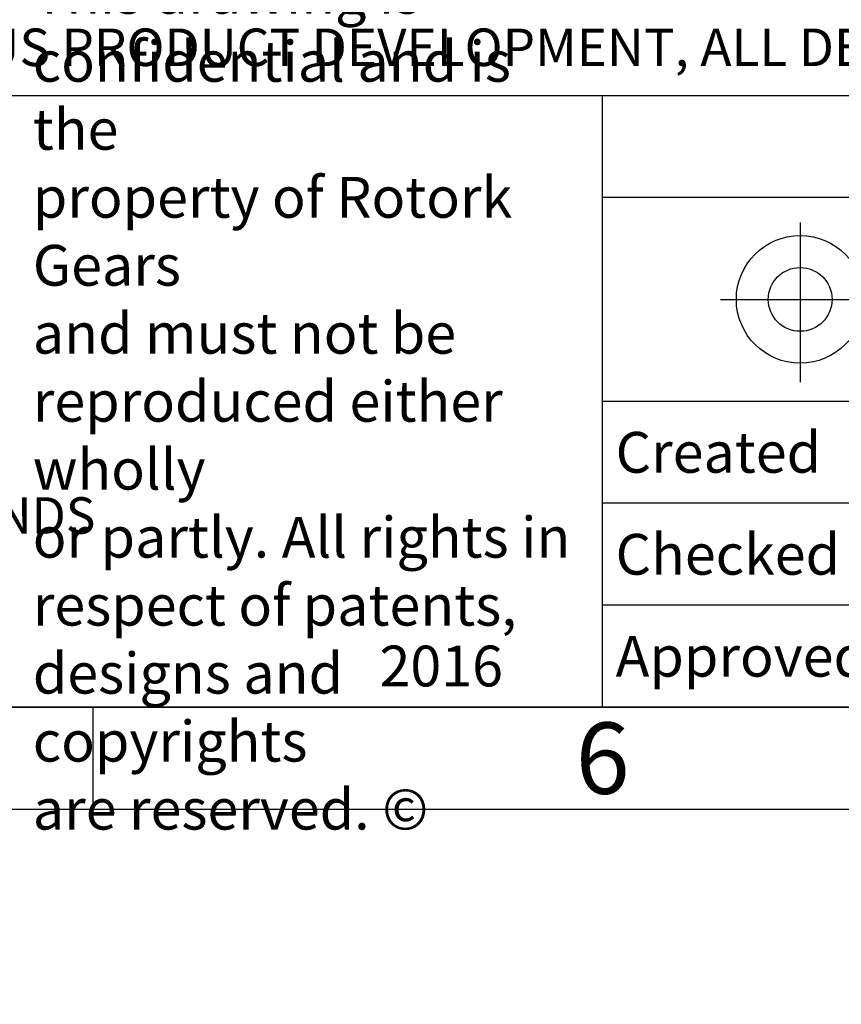
# Model space of a CAD drawing. Units: millimetres. Extents: x 0 to 432, y -165 to 292.
# Drawn here: x 260 to 301, y -5 to 44 of the extents above; entities that cross this region are included whole.
import ezdxf
from ezdxf import colors
from ezdxf.entities.mleader import LeaderData, LeaderLine
from ezdxf.lldxf.tags import DXFTag
from ezdxf.math import Vec2, Vec3

# ---------------------------------------------------------------- set-up
doc = ezdxf.new("R2010")
doc.units = ezdxf.units.MM
doc.layers.add('Default', color=7, linetype='Continuous')
tags = doc.linetypes.add('CENTER2', pattern=[28.575000000000003, 19.05, -3.175, 3.175, -3.175]).pattern_tags.tags
tags[10:11] = [DXFTag(74, 4), DXFTag(75, 0), DXFTag(340, '0'), DXFTag(46, 0.0), DXFTag(50, 0.0), DXFTag(44, 0.0), DXFTag(45, 0.0)]
tags[8:9] = [DXFTag(74, 4), DXFTag(75, 0), DXFTag(340, '0'), DXFTag(46, 0.0), DXFTag(50, 0.0), DXFTag(44, 0.0), DXFTag(45, 0.0)]
tags[6:7] = [DXFTag(74, 4), DXFTag(75, 0), DXFTag(340, '0'), DXFTag(46, 0.0), DXFTag(50, 0.0), DXFTag(44, 0.0), DXFTag(45, 0.0)]
tags[4:5] = [DXFTag(74, 4), DXFTag(75, 0), DXFTag(340, '0'), DXFTag(46, 0.0), DXFTag(50, 0.0), DXFTag(44, 0.0), DXFTag(45, 0.0)]

# ---------------------------------------------------------------- blocks, each defined once
blk = doc.blocks.new('_DOT')
at = {"color": 0}
blk.add_line((0, 0), (-1, 0), dxfattribs=at)
at = {"color": 0, "const_width": 0.333}
blk.add_lwpolyline([(-0.1665, 0, 1), (0.1665, 0, 1)], format="xyb", close=True, dxfattribs=at)
blk = doc.blocks.new('Title_Block')
at = {"layer": 'Default', "color": 7, "linetype": 'Continuous'}
for p, q in [((-180.0000000000001, 30), (-5.684341886080801e-14, 30)), ((-180.0000000000001, 30.00000000000001), (0, 30.00000000000001)), ((-120.0000000000001, -7.105427357601002e-15), (-120.0000000000001, 30)), ((-59.99999999999997, 24.99999999999999), (-120, 24.99999999999999)), ((-60.00000000000009, 14.99999999999999), (-120.0000000000001, 14.99999999999999)), ((-60.00000000000009, 9.999999999999998), (-120.0000000000001, 9.999999999999998)), ((-60.00000000000009, 4.999999999999996), (-120.0000000000001, 4.999999999999996)), ((0, 0), (-180.0000000000001, -2.255140518769849e-14))]:
    blk.add_line(p, q, dxfattribs=at)
at = {"layer": 'Default', "color": 7, "linetype": 'CENTER2'}
for p, q in [((-110.3145845173519, 23.76773452775409), (-110.3145845173519, 15.94419177780436)), ((-114.2263558923269, 20), (-106.4028131423772, 20))]:
    blk.add_line(p, q, dxfattribs=at)
at = {"layer": 'Default', "color": 7, "linetype": 'Continuous'}
for radius in [3.129417099979889, 1.564708549989944]:
    blk.add_circle((-110.3145845173519, 20), radius, dxfattribs=at)
at = {"layer": 'Default', "char_height": 2, "attachment_point": 4}
for s, insert, width in [('{\\fArial Narrow|b0||i0||c0|p34;\\C7;\\H2.;\\W1.;\\T0.9800000005;This drawing is \\P}{\\fArial Narrow|b0||i0||c0|p34;\\C7;\\H2.;\\W1.;\\T0.9800000005;confidential and is the \\P}{\\fArial Narrow|b0||i0||c0|p34;\\C7;\\H2.;\\W1.;\\T0.9800000005;property of Rotork Gears \\P}{\\fArial Narrow|b0||i0||c0|p34;\\C7;\\H2.;\\W1.;\\T0.9800000005;and must not be \\P}{\\fArial Narrow|b0||i0||c0|p34;\\C7;\\H2.;\\W1.;\\T0.9800000005;reproduced either wholly \\P}{\\fArial Narrow|b0||i0||c0|p34;\\C7;\\H2.;\\W1.;\\T0.9800000005;or partly. All rights in \\P}{\\fArial Narrow|b0||i0||c0|p34;\\C7;\\H2.;\\W1.;\\T0.9800000005;respect of patents, \\P}{\\fArial Narrow|b0||i0||c0|p34;\\C7;\\H2.;\\W1.;\\T0.9800000005;designs and copyrights \\P}{\\fArial Narrow|b0||i0||c0|p34;\\C7;\\H2.;\\W1.;\\T0.9800000005;are reserved. ©}', (-147.9435168105997, 15.00471873687627), 26.8976544192594), ('{\\fArial Narrow|b0||i0||c0|p34;\\C7;\\H2.;\\W1.; Created}', (-119.9763335509897, 12.50092916509623), 19.9838825678848), ('{\\fSolid Edge ISO|b0||i0||c0|p34;\\C7;\\H2.;\\W1.; }{\\fArial Narrow|b0||i0||c0|p34;\\C7;\\H2.;\\W1.;Checked}', (-119.9763335509897, 7.500929165096235), 19.9838825678848), ('{\\fSolid Edge ISO|b0||i0||c0|p34;\\C7;\\H2.;\\W1.; }{\\fArial Narrow|b0||i0||c0|p34;\\C7;\\H2.;\\W1.;Approved}', (-119.9763335509897, 2.500929165096228), 19.9838825678848)]:
    blk.add_mtext(s, dxfattribs=dict(at, insert=insert, width=width))
at = {"layer": 'Default', "color": 7, "linetype": 'Continuous'}
ml = blk.add_multileader_mtext('Standard', dxfattribs=at)
ml.set_content('{\\pxsm0.9;\\fArial Narrow|b0||i0||c0|p34;\\W1.;LOSSER - THE NETHERLANDS\\P}', color=256)
ml.set_leader_properties()
ml.set_arrow_properties(name='DOT')
ml.build(insert=Vec2(0, 0))
ml.multileader.update_dxf_attribs({"leader_type": 0, "dogleg_length": 0, "arrow_head_size": 1.7875})
ctx = ml.context
ctx.base_point, ctx.char_height, ctx.arrow_head_size, ctx.landing_gap_size = Vec3(-180.1776864765232, 9.388922893176327), 1.7875, 1.7875, 0.625625
notes = []
notes.append((ctx, [(0, (0, 0, 0), (0, 0), (1, 0), 1, [])]))
ctx.mtext.insert = Vec3(-178.1776864765232, 10.29788185213529)
ml = blk.add_multileader_mtext('Standard', dxfattribs=at)
ml.set_content('{\\pxsm0.9;\\fArial Narrow|b1||i0||c0|p34;\\W1.;2016\\P}', color=256)
ml.set_leader_properties()
ml.set_arrow_properties(name='DOT')
ml.build(insert=Vec2(0, 0))
ml.multileader.update_dxf_attribs({"leader_type": 0, "dogleg_length": 0, "arrow_head_size": 2})
ctx = ml.context
ctx.base_point, ctx.char_height, ctx.arrow_head_size, ctx.landing_gap_size = Vec3(-132.9431236407415, 2.004616698083425), 2, 2, 0.7
notes.append((ctx, [(0, (0, 0, 0), (0, 0), (1, 0), 1, [])]))
ctx.mtext.insert = Vec3(-130.9431236407415, 3.021633715100442)
for ctx, leaders in notes:
    for number, flags, end, landing, length, lines in leaders:
        leader = LeaderData()
        leader.index, (leader.has_last_leader_line, leader.has_dogleg_vector, leader.attachment_direction) = number, flags
        leader.last_leader_point, leader.dogleg_vector, leader.dogleg_length = Vec3(end), Vec3(landing), length
        for number, points, colour, breaks in lines:
            line = LeaderLine()
            line.index, line.vertices, line.color, line.breaks = number, Vec3.list(points), colors.encode_raw_color(colour), breaks
            leader.lines.append(line)
        ctx.leaders.append(leader)
blk = doc.blocks.new('Disclaimer')
at = {"layer": 'Default', "color": 7, "linetype": 'Continuous'}
ml = blk.add_multileader_mtext('Standard', dxfattribs=at)
ml.set_content('{\\pxsm0.9;\\fArial Narrow|b0||i0||c0|p34;\\W1.;AS PART OF CONTINUOUS PRODUCT DEVELOPMENT, ALL DETAILS SUBJECT TO CHANGE WITHOUT PRIOR NOTICE. FOR UP TO DATE DETAILS PLEASE VISIT www.rotork.com\\P}', color=256)
ml.set_leader_properties()
ml.set_arrow_properties(name='DOT')
ml.build(insert=Vec2(0, 0))
ml.multileader.update_dxf_attribs({"leader_type": 0, "dogleg_length": 0, "arrow_head_size": 1.8425})
ctx = ml.context
ctx.base_point, ctx.char_height, ctx.arrow_head_size, ctx.landing_gap_size = Vec3(0.376565879860423, 2.180727078963946), 1.8425, 1.8425, 0.644875
notes = []
notes.append((ctx, [(0, (0, 0, 0), (0, 0), (1, 0), 1, [])]))
ctx.mtext.insert = Vec3(2.376565879860423, 3.284567169054036)
for ctx, leaders in notes:
    for number, flags, end, landing, length, lines in leaders:
        leader = LeaderData()
        leader.index, (leader.has_last_leader_line, leader.has_dogleg_vector, leader.attachment_direction) = number, flags
        leader.last_leader_point, leader.dogleg_vector, leader.dogleg_length = Vec3(end), Vec3(landing), length
        for number, points, colour, breaks in lines:
            line = LeaderLine()
            line.index, line.vertices, line.color, line.breaks = number, Vec3.list(points), colors.encode_raw_color(colour), breaks
            leader.lines.append(line)
        ctx.leaders.append(leader)
blk = doc.blocks.new('A3_Frame_-_General')
at = {"layer": 'Default', "color": 7, "linetype": 'Continuous'}
for p, q in [((-185, 35), (-4.999999999999915, 35)), ((-395, 5.000000000000002), (-5, 5)), ((-150.0000000000001, 4.999999999999984), (-150.0000000000001, -2.042810365310288e-14)), ((-400, 8.881784197001252e-16), (-5.684341886080801e-14, 1.755540157688529e-15))]:
    blk.add_line(p, q, dxfattribs=at)
ml = blk.add_multileader_mtext('Standard', dxfattribs=at)
ml.set_content('{\\pxsm0.9;\\fArial Narrow|b1||i0||c0|p34;\\W1.;ECLBB OPEN-SHUT ADJ\\P}', color=256)
ml.set_leader_properties()
ml.set_arrow_properties(name='DOT')
ml.build(insert=Vec2(0, 0))
ml.multileader.update_dxf_attribs({"leader_type": 0, "dogleg_length": 0, "arrow_head_size": 3.75})
ctx = ml.context
ctx.base_point, ctx.char_height, ctx.arrow_head_size, ctx.landing_gap_size = Vec3(-395.5655992844812, 275.2883652863783), 3.75, 3.75, 1.3125
notes = []
notes.append((ctx, [(0, (0, 0, 0), (0, 0), (1, 0), 1, [])]))
ctx.mtext.insert = Vec3(-393.5655992844812, 277.1952721932852)
for ctx, leaders in notes:
    for number, flags, end, landing, length, lines in leaders:
        leader = LeaderData()
        leader.index, (leader.has_last_leader_line, leader.has_dogleg_vector, leader.attachment_direction) = number, flags
        leader.last_leader_point, leader.dogleg_vector, leader.dogleg_length = Vec3(end), Vec3(landing), length
        for number, points, colour, breaks in lines:
            line = LeaderLine()
            line.index, line.vertices, line.color, line.breaks = number, Vec3.list(points), colors.encode_raw_color(colour), breaks
            leader.lines.append(line)
        ctx.leaders.append(leader)

msp = doc.modelspace()

# ---------------------------------------------------------------- block references
at = {"layer": 'Default', "color": 7}
for name, p in [('A3_Frame_-_General', (414.0000000000001, 4.999999999999998)), ('Title_Block', (409.0000000000001, 10)), ('Disclaimer', (229, 40))]:
    msp.add_blockref(name, p, dxfattribs=at)

# ---------------------------------------------------------------- texts
at = {"layer": 'Default', "insert": (289.0011511335857, 7.500814174408278), "char_height": 3.5, "width": 3, "attachment_point": 5}
msp.add_mtext('{\\fSolid Edge ISO|b0||i0||c0|p34;\\C7;\\H3.5;\\W1.;6}', dxfattribs=at)

# ---------------------------------------------------------------- leaders
at = {"layer": 'Default', "color": 7, "linetype": 'Continuous'}
ml = msp.add_multileader_mtext('Standard', dxfattribs=at)
ml.set_content("{\\pxsm0.9;\\fArial Narrow|b0||i0||c0|p34;\\W1.;Notes:\\P1. Outside housing from Aluminum\\P2. All fasteners Stainless steel\\P3. Other PCD's on request (F10, F12)\\P4. Other bores on request (Max. %%c40 Key 12 or {\\FSolid Edge ISO GDT Symbols;q}36)\\P5. Round bore bigger than 30 key 8 and square bore will be without lipseal\\P}", color=256)
ml.set_leader_properties()
ml.set_arrow_properties(name='DOT')
ml.build(insert=Vec2(0, 0))
ml.multileader.update_dxf_attribs({"leader_type": 0, "dogleg_length": 0, "arrow_head_size": 4.125})
ctx = ml.context
ctx.base_point, ctx.char_height, ctx.arrow_head_size, ctx.landing_gap_size = Vec3(237.1260023280708, 134.1293955437707), 4.125, 4.125, 1.44375
notes = []
notes.append((ctx, [(0, (0, 0, 0), (0, 0), (1, 0), 1, [])]))
ctx.mtext.insert = Vec3(239.1260023280708, 136.7968129611881)
for ctx, leaders in notes:
    for number, flags, end, landing, length, lines in leaders:
        leader = LeaderData()
        leader.index, (leader.has_last_leader_line, leader.has_dogleg_vector, leader.attachment_direction) = number, flags
        leader.last_leader_point, leader.dogleg_vector, leader.dogleg_length = Vec3(end), Vec3(landing), length
        for number, points, colour, breaks in lines:
            line = LeaderLine()
            line.index, line.vertices, line.color, line.breaks = number, Vec3.list(points), colors.encode_raw_color(colour), breaks
            leader.lines.append(line)
        ctx.leaders.append(leader)

doc.saveas('drawing.dxf')
